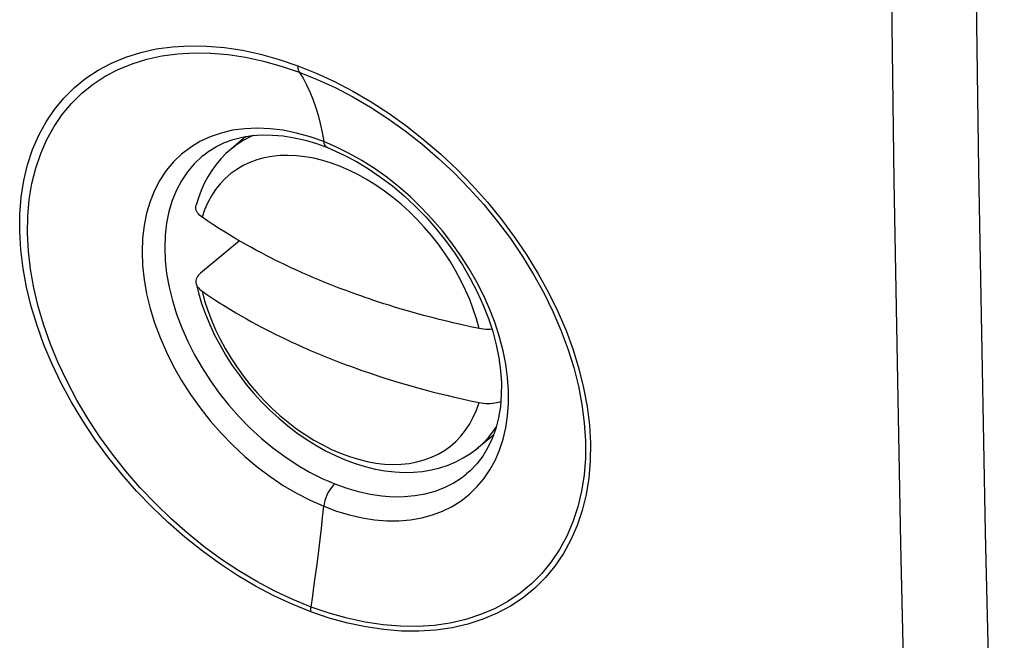
# Model space of a CAD drawing. Units: inches. Extents: x 82.8 to 127.8, y 117.9 to 179.1.
# Drawn here: x 94.8 to 102.4, y 123.3 to 128.1 of the extents above; entities that cross this region are included whole.
import ezdxf

# ---------------------------------------------------------------- set-up
doc = ezdxf.new("R2010")
doc.units = ezdxf.units.IN
doc.header["$MEASUREMENT"] = 0
doc.layers.add('ASSI', color=7, linetype='Continuous')
doc.layers.add('RACCORDO', color=7, linetype='Continuous')

# ---------------------------------------------------------------- blocks, each defined once
blk = doc.blocks.new('block 42')
at = {"layer": 'ASSI', "color": 7, "lineweight": 25, "true_color": 0xffffff}
blk.add_lwpolyline([(97.218, 124.5389), (97.3102, 124.5057), (97.402, 124.479), (97.4929, 124.4591), (97.5825, 124.446), (97.6703, 124.4398), (97.7559, 124.4406), (97.8386, 124.4482), (97.9182, 124.4627), (97.9944, 124.4839), (98.0667, 124.5117), (98.1348, 124.546), (98.1984, 124.5866), (98.2376, 124.6165)], dxfattribs=at)
blk = doc.blocks.new('block 44')
at = {"layer": 'ASSI', "color": 7, "lineweight": 25, "true_color": 0xffffff}
blk.add_lwpolyline([(97.133, 124.3655), (97.2325, 124.3287), (97.3316, 124.2991), (97.4299, 124.2767), (97.5269, 124.2616), (97.6221, 124.2541), (97.7149, 124.2541), (97.8047, 124.2616), (97.8912, 124.2765), (97.974, 124.2987), (98.0527, 124.3282), (98.1268, 124.3648), (98.1962, 124.4083), (98.2604, 124.4585), (98.3191, 124.5152)], dxfattribs=at)
blk = doc.blocks.new('block 50')
at = {"layer": 'ASSI', "color": 7, "lineweight": 25, "true_color": 0xffffff}
blk.add_lwpolyline([(97.0317, 123.5494), (96.8878, 123.6073), (96.7454, 123.6734), (96.6044, 123.7477), (96.4642, 123.8306), (96.3254, 123.9217), (96.1897, 124.0202), (96.0569, 124.1263), (95.9271, 124.2397), (95.8025, 124.3588), (95.6831, 124.4835), (95.5689, 124.6137), (95.4612, 124.7479), (95.3602, 124.8861), (95.2657, 125.0281), (95.179, 125.1723), (95.1, 125.3187), (95.0286, 125.4671), (94.9659, 125.6157), (94.912, 125.7646), (94.8667, 125.9136), (94.8306, 126.061), (94.8037, 126.2066), (94.786, 126.3504), (94.7777, 126.4907), (94.7791, 126.6273), (94.7898, 126.7602), (94.8099, 126.8879), (94.8393, 127.0103), (94.8779, 127.1274), (94.9253, 127.2378), (94.9817, 127.3411), (95.047, 127.4377), (95.1201, 127.5263), (95.2012, 127.6068), (95.2903, 127.6794), (95.3862, 127.743), (95.4893, 127.7976), (95.5993, 127.8434), (95.7148, 127.8797), (95.8359, 127.9064), (95.9625, 127.9238), (96.0927, 127.9314), (96.2265, 127.9292), (96.364, 127.9173), (96.5033, 127.8961), (96.644, 127.8657), (96.7865, 127.8259), (96.931, 127.7768)], dxfattribs=at)
blk = doc.blocks.new('block 51')
at = {"layer": 'ASSI', "color": 7, "lineweight": 25, "true_color": 0xffffff}
blk.add_lwpolyline([(97.034, 123.586), (96.8935, 123.6429), (96.7533, 123.7086), (96.614, 123.7826), (96.4762, 123.8648), (96.3404, 123.9548), (96.2072, 124.0523), (96.0769, 124.1572), (95.9504, 124.269), (95.8284, 124.3867), (95.7116, 124.5098), (95.6005, 124.6377), (95.4955, 124.7701), (95.3971, 124.9062), (95.3056, 125.0454), (95.2214, 125.1873), (95.1448, 125.3311), (95.0761, 125.4763), (95.0157, 125.6221), (94.9638, 125.7681), (94.9207, 125.9136), (94.8864, 126.0579), (94.8612, 126.2004), (94.845, 126.3405), (94.838, 126.4775), (94.8403, 126.6109), (94.8518, 126.7401), (94.8724, 126.8645), (94.9021, 126.9838), (94.9405, 127.0974), (94.9878, 127.2047), (95.0436, 127.3053), (95.1078, 127.3987), (95.1798, 127.4847), (95.2595, 127.5629), (95.3465, 127.6329), (95.4405, 127.6946), (95.5413, 127.7475), (95.6484, 127.7916), (95.7612, 127.8267), (95.8793, 127.8526), (96.0021, 127.8692), (96.129, 127.8764), (96.2592, 127.8742), (96.3923, 127.8627), (96.5278, 127.842), (96.6651, 127.8123), (96.8036, 127.7738), (96.9429, 127.7265)], dxfattribs=at)
blk = doc.blocks.new('block 89')
at = {"layer": 'ASSI', "color": 7, "lineweight": 25, "true_color": 0xffffff}
blk.add_lwpolyline([(97.1321, 127.1893), (97.0267, 127.2264), (96.9219, 127.2556), (96.8183, 127.2765), (96.7164, 127.2892), (96.6168, 127.2934), (96.5202, 127.2891), (96.4272, 127.2764), (96.3382, 127.2555), (96.2536, 127.2264), (96.1741, 127.1893)], dxfattribs=at)
blk = doc.blocks.new('block 91')
at = {"layer": 'ASSI', "color": 7, "lineweight": 25, "true_color": 0xffffff}
blk.add_lwpolyline([(97.0767, 127.1733), (97.161, 127.1426)], dxfattribs=at)
blk = doc.blocks.new('block 95')
at = {"layer": 'ASSI', "color": 7, "lineweight": 25, "true_color": 0xffffff}
blk.add_lwpolyline([(96.9429, 127.7265), (97.0813, 127.671), (97.2198, 127.6071), (97.3579, 127.5351), (97.4948, 127.4552), (97.63, 127.3676), (97.7629, 127.2727), (97.893, 127.1706), (98.0197, 127.0619), (98.1421, 126.9471), (98.2597, 126.8268), (98.372, 126.7015), (98.4784, 126.5717), (98.5785, 126.4379), (98.6718, 126.3008), (98.758, 126.1608), (98.8366, 126.0186), (98.9074, 125.8748), (98.97, 125.73), (99.024, 125.5847), (99.0692, 125.4396), (99.1055, 125.2954), (99.1327, 125.1525), (99.1508, 125.0117), (99.1594, 124.8737), (99.1586, 124.739), (99.1483, 124.6082), (99.1287, 124.4818), (99.0998, 124.3603), (99.0618, 124.2443), (99.0149, 124.1345), (98.959, 124.0313), (98.8946, 123.9351), (98.822, 123.8464), (98.7414, 123.7654), (98.6533, 123.6926), (98.558, 123.6284), (98.4558, 123.573), (98.3473, 123.5267), (98.2328, 123.4897), (98.113, 123.462), (97.9883, 123.444), (97.8594, 123.4356), (97.727, 123.437), (97.5917, 123.4481), (97.4541, 123.4687), (97.3149, 123.4986), (97.1747, 123.5378), (97.034, 123.586)], dxfattribs=at)
blk = doc.blocks.new('block 96')
at = {"layer": 'ASSI', "color": 7, "lineweight": 25, "true_color": 0xffffff}
blk.add_lwpolyline([(96.931, 127.7768), (97.0746, 127.719), (97.2171, 127.6532), (97.3584, 127.5792), (97.4992, 127.4968), (97.6387, 127.4062), (97.7752, 127.3085), (97.9087, 127.2034), (98.0392, 127.091), (98.1647, 126.9731), (98.285, 126.8496), (98.4003, 126.7204), (98.509, 126.5873), (98.611, 126.4503), (98.7064, 126.3093), (98.794, 126.1661), (98.8738, 126.0209), (98.9457, 125.8735), (99.009, 125.7258), (99.0633, 125.5778), (99.1089, 125.4295), (99.1451, 125.2827), (99.1721, 125.1376), (99.1897, 124.9941), (99.1978, 124.854), (99.1961, 124.7175), (99.1848, 124.5844), (99.1643, 124.4565), (99.1342, 124.3336), (99.0948, 124.2159), (99.0466, 124.1049), (98.9893, 124.0007), (98.9232, 123.9032), (98.8491, 123.8136), (98.767, 123.732), (98.677, 123.6582), (98.5801, 123.5934), (98.4762, 123.5376), (98.3656, 123.4907), (98.2495, 123.4532), (98.1278, 123.4254), (98.0008, 123.407), (97.8702, 123.3984), (97.736, 123.3997), (97.5981, 123.4108), (97.4586, 123.4314), (97.318, 123.4613), (97.1757, 123.5006), (97.0317, 123.5494)], dxfattribs=at)
blk = doc.blocks.new('block 98')
at = {"layer": 'ASSI', "color": 7, "lineweight": 25, "true_color": 0xffffff}
blk.add_lwpolyline([(97.161, 127.1426), (97.1954, 127.1286)], dxfattribs=at)
blk = doc.blocks.new('block 99')
at = {"layer": 'ASSI', "color": 7, "lineweight": 25, "true_color": 0xffffff}
blk.add_lwpolyline([(97.2315, 127.1471), (97.1321, 127.1893)], dxfattribs=at)
blk = doc.blocks.new('block 102')
at = {"layer": 'ASSI', "color": 7, "lineweight": 25, "true_color": 0xffffff}
blk.add_lwpolyline([(97.1954, 127.1286), (97.2903, 127.0851), (97.3853, 127.0349), (97.4797, 126.978), (97.5729, 126.9147), (97.6643, 126.8455), (97.7533, 126.7706), (97.8395, 126.6905), (97.9222, 126.6057), (98.001, 126.5166), (98.0754, 126.4237), (98.1449, 126.3277), (98.2092, 126.2291), (98.2678, 126.1285), (98.3206, 126.0265), (98.3672, 125.9236), (98.4074, 125.8206), (98.4411, 125.7178), (98.468, 125.6162), (98.4882, 125.5161), (98.5016, 125.4177), (98.5081, 125.3214), (98.5078, 125.2279), (98.5005, 125.1376), (98.4864, 125.051), (98.4654, 124.9687), (98.4377, 124.8915), (98.4038, 124.8199), (98.3637, 124.7542), (98.3176, 124.6945), (98.2659, 124.6411), (98.2381, 124.6169)], dxfattribs=at)
blk = doc.blocks.new('block 105')
at = {"layer": 'ASSI', "color": 7, "lineweight": 25, "true_color": 0xffffff}
blk.add_lwpolyline([(97.161, 127.1426), (97.1571, 127.1445), (97.1483, 127.1513), (97.1411, 127.1612), (97.1357, 127.174), (97.1321, 127.1893)], dxfattribs=at)
blk = doc.blocks.new('block 187')
at = {"layer": 'ASSI', "color": 7, "lineweight": 25, "true_color": 0xffffff}
blk.add_lwpolyline([(96.9429, 127.7265), (96.9723, 127.6793), (96.9997, 127.6287), (97.025, 127.5749), (97.0484, 127.5177), (97.0697, 127.4573), (97.0887, 127.3941), (97.1054, 127.3284), (97.1199, 127.26), (97.1321, 127.1893)], dxfattribs=at)
blk = doc.blocks.new('block 241')
at = {"layer": 'ASSI', "color": 7, "lineweight": 25, "true_color": 0xffffff}
blk.add_lwpolyline([(96.931, 127.7768), (96.9312, 127.7699), (96.9318, 127.7632), (96.9326, 127.7569), (96.9336, 127.7509), (96.935, 127.7453), (96.9366, 127.74), (96.9384, 127.7351), (96.9405, 127.7305), (96.9429, 127.7265)], dxfattribs=at)
blk = doc.blocks.new('block 244')
at = {"layer": 'ASSI', "color": 7, "lineweight": 25, "true_color": 0xffffff}
blk.add_lwpolyline([(97.0317, 123.5494), (97.0316, 123.5532), (97.0316, 123.5571), (97.0317, 123.561), (97.0319, 123.5651), (97.0322, 123.5691), (97.0325, 123.5733), (97.0329, 123.5774), (97.0334, 123.5817), (97.034, 123.586)], dxfattribs=at)
blk = doc.blocks.new('block 277')
at = {"layer": 'ASSI', "color": 7, "lineweight": 25, "true_color": 0xffffff}
blk.add_lwpolyline([(101.7431, 152.6972), (101.6638, 149.7847), (101.5989, 146.8828), (101.5484, 143.9918), (101.5123, 141.1117), (101.4906, 138.2428), (101.4834, 135.3854), (101.4906, 132.5397), (101.5123, 129.7058), (101.5484, 126.8842), (101.5989, 124.0749), (101.6638, 121.2781), (101.7431, 118.4939)], dxfattribs=at)
blk = doc.blocks.new('block 283')
at = {"layer": 'ASSI', "color": 7, "lineweight": 25, "true_color": 0xffffff}
blk.add_lwpolyline([(97.034, 123.586), (97.0471, 123.6736), (97.0596, 123.761), (97.0717, 123.8482), (97.0832, 123.9351), (97.0942, 124.0218), (97.1047, 124.1083), (97.1147, 124.1943), (97.1241, 124.2801), (97.133, 124.3655)], dxfattribs=at)
blk = doc.blocks.new('block 321')
at = {"layer": 'ASSI', "color": 7, "lineweight": 25, "true_color": 0xffffff}
blk.add_lwpolyline([(102.4035, 152.7543), (102.3218, 149.8453), (102.255, 146.9471), (102.203, 144.0598), (102.1659, 141.1831), (102.1436, 138.3173), (102.1361, 135.4629), (102.1436, 132.6201), (102.1659, 129.7888), (102.203, 126.9697), (102.255, 124.163), (102.3218, 121.3685), (102.4035, 118.5861)], dxfattribs=at)
blk = doc.blocks.new('block 396')
at = {"layer": 'ASSI', "color": 7, "lineweight": 25, "true_color": 0xffffff}
blk.add_lwpolyline([(98.3191, 124.5152), (98.3721, 124.578), (98.4191, 124.6468), (98.4598, 124.7211), (98.494, 124.8006), (98.5214, 124.8847), (98.5422, 124.9732), (98.5561, 125.0656), (98.563, 125.1616), (98.563, 125.2605), (98.5559, 125.362), (98.5418, 125.4655), (98.521, 125.5704), (98.4934, 125.6763), (98.4591, 125.7827), (98.4183, 125.8891), (98.3713, 125.995), (98.3182, 126.0998), (98.2593, 126.2029), (98.195, 126.304), (98.1256, 126.4023), (98.0514, 126.4976), (97.9727, 126.5894), (97.8898, 126.6772), (97.8033, 126.7606), (97.7135, 126.8393), (97.6208, 126.9127), (97.5257, 126.9806), (97.4288, 127.0425), (97.3306, 127.098), (97.2315, 127.1471)], dxfattribs=at)
blk = doc.blocks.new('block 397')
at = {"layer": 'ASSI', "color": 7, "lineweight": 25, "true_color": 0xffffff}
blk.add_lwpolyline([(97.218, 124.5389), (97.2045, 124.5263), (97.1914, 124.5111), (97.179, 124.4934), (97.1675, 124.4739), (97.1572, 124.453), (97.1485, 124.4311), (97.1414, 124.4089), (97.1362, 124.3868), (97.133, 124.3655)], dxfattribs=at)
blk = doc.blocks.new('block 398')
at = {"layer": 'ASSI', "color": 7, "lineweight": 25, "true_color": 0xffffff}
blk.add_lwpolyline([(96.1977, 127.0821), (96.1873, 127.0734), (96.1288, 127.0176), (96.0763, 126.9551), (96.0303, 126.8865), (95.991, 126.8121), (95.9586, 126.7323), (95.9332, 126.6476), (95.9151, 126.5583), (95.9043, 126.4651), (95.9008, 126.3684), (95.9047, 126.2687), (95.916, 126.1668), (95.9346, 126.0631), (95.9603, 125.9583), (95.9931, 125.853), (96.0327, 125.7476), (96.0789, 125.6427), (96.1316, 125.5389), (96.1902, 125.437), (96.2544, 125.3376), (96.3239, 125.2411), (96.3984, 125.148), (96.4776, 125.0587), (96.5609, 124.9738), (96.6479, 124.8937), (96.738, 124.819), (96.8309, 124.7499), (96.9259, 124.6871), (97.0224, 124.6308), (97.1199, 124.5813), (97.218, 124.5389)], dxfattribs=at)
blk = doc.blocks.new('block 402')
at = {"layer": 'ASSI', "color": 7, "lineweight": 25, "true_color": 0xffffff}
blk.add_lwpolyline([(96.1982, 127.0825), (96.1977, 127.0821)], dxfattribs=at)
blk = doc.blocks.new('block 404')
at = {"layer": 'ASSI', "color": 7, "lineweight": 25, "true_color": 0xffffff}
blk.add_lwpolyline([(96.1977, 127.0821), (96.2434, 127.1163), (96.3018, 127.1519), (96.3646, 127.1817), (96.4316, 127.2057), (96.5027, 127.2237), (96.5774, 127.2355), (96.6554, 127.2409), (96.7362, 127.24), (96.8194, 127.2327), (96.9042, 127.219), (96.9902, 127.1991), (97.0767, 127.1733)], dxfattribs=at)
blk = doc.blocks.new('block 418')
at = {"layer": 'ASSI', "color": 7, "lineweight": 25, "true_color": 0xffffff}
blk.add_lwpolyline([(98.2376, 124.6165), (98.2382, 124.617)], dxfattribs=at)
blk = doc.blocks.new('block 419')
at = {"layer": 'ASSI', "color": 7, "lineweight": 25, "true_color": 0xffffff}
blk.add_lwpolyline([(96.1741, 127.1893), (96.1, 127.1443), (96.0316, 127.0917), (95.9693, 127.0317), (95.9134, 126.9648), (95.8643, 126.8913), (95.8224, 126.8116), (95.7878, 126.7262), (95.7607, 126.6355), (95.7412, 126.54), (95.7295, 126.4403), (95.7256, 126.3368), (95.7296, 126.2302), (95.7414, 126.1211), (95.7609, 126.0101), (95.788, 125.8978), (95.8227, 125.785), (95.8646, 125.672), (95.9138, 125.5595), (95.9697, 125.448), (96.032, 125.3384), (96.1003, 125.2315), (96.1744, 125.1276), (96.2539, 125.0273), (96.3384, 124.9309), (96.4275, 124.8391), (96.5205, 124.7523), (96.6171, 124.6712), (96.7167, 124.5962), (96.8187, 124.5278), (96.9224, 124.4664), (97.0274, 124.4121), (97.133, 124.3655)], dxfattribs=at)
blk = doc.blocks.new('block 574')
at = {"layer": 'RACCORDO', "color": 7, "lineweight": 25, "true_color": 0xffffff}
blk.add_lwpolyline([(97.218, 124.5389), (97.3102, 124.5057), (97.402, 124.479), (97.4929, 124.4591), (97.5825, 124.446), (97.6703, 124.4398), (97.7559, 124.4406), (97.8386, 124.4482), (97.9182, 124.4627), (97.9944, 124.4839), (98.0667, 124.5117), (98.1348, 124.546), (98.1984, 124.5866), (98.2376, 124.6165)], dxfattribs=at)
blk = doc.blocks.new('block 576')
at = {"layer": 'RACCORDO', "color": 7, "lineweight": 25, "true_color": 0xffffff}
blk.add_lwpolyline([(97.133, 124.3655), (97.2325, 124.3287), (97.3316, 124.2991), (97.4299, 124.2767), (97.5269, 124.2616), (97.6221, 124.2541), (97.7149, 124.2541), (97.8047, 124.2616), (97.8912, 124.2765), (97.974, 124.2987), (98.0527, 124.3282), (98.1268, 124.3648), (98.1962, 124.4083), (98.2604, 124.4585), (98.3191, 124.5152)], dxfattribs=at)
blk = doc.blocks.new('block 577')
at = {"layer": 'RACCORDO', "color": 7, "lineweight": 25, "true_color": 0xffffff}
blk.add_lwpolyline([(97.0317, 123.5494), (96.8878, 123.6073), (96.7454, 123.6734), (96.6044, 123.7477), (96.4642, 123.8306), (96.3254, 123.9217), (96.1897, 124.0202), (96.0569, 124.1263), (95.9271, 124.2397), (95.8025, 124.3588), (95.6831, 124.4835), (95.5689, 124.6137), (95.4612, 124.7479), (95.3602, 124.8861), (95.2657, 125.0281), (95.179, 125.1723), (95.1, 125.3187), (95.0286, 125.4671), (94.9659, 125.6157), (94.912, 125.7646), (94.8667, 125.9136), (94.8306, 126.061), (94.8037, 126.2066), (94.786, 126.3504), (94.7777, 126.4907), (94.7791, 126.6273), (94.7898, 126.7602), (94.8099, 126.8879), (94.8393, 127.0103), (94.8779, 127.1274), (94.9253, 127.2378), (94.9817, 127.3411), (95.047, 127.4377), (95.1201, 127.5263), (95.2012, 127.6068), (95.2903, 127.6794), (95.3862, 127.743), (95.4893, 127.7976), (95.5993, 127.8434), (95.7148, 127.8797), (95.8359, 127.9064), (95.9625, 127.9238), (96.0927, 127.9314), (96.2265, 127.9292), (96.364, 127.9173), (96.5033, 127.8961), (96.644, 127.8657), (96.7865, 127.8259), (96.931, 127.7768)], dxfattribs=at)
blk = doc.blocks.new('block 578')
at = {"layer": 'RACCORDO', "color": 7, "lineweight": 25, "true_color": 0xffffff}
blk.add_lwpolyline([(97.034, 123.586), (96.8935, 123.6429), (96.7533, 123.7086), (96.614, 123.7826), (96.4762, 123.8648), (96.3404, 123.9548), (96.2072, 124.0523), (96.0769, 124.1572), (95.9504, 124.269), (95.8284, 124.3867), (95.7116, 124.5098), (95.6005, 124.6377), (95.4955, 124.7701), (95.3971, 124.9062), (95.3056, 125.0454), (95.2214, 125.1873), (95.1448, 125.3311), (95.0761, 125.4763), (95.0157, 125.6221), (94.9638, 125.7681), (94.9207, 125.9136), (94.8864, 126.0579), (94.8612, 126.2004), (94.845, 126.3405), (94.838, 126.4775), (94.8403, 126.6109), (94.8518, 126.7401), (94.8724, 126.8645), (94.9021, 126.9838), (94.9405, 127.0974), (94.9878, 127.2047), (95.0436, 127.3053), (95.1078, 127.3987), (95.1798, 127.4847), (95.2595, 127.5629), (95.3465, 127.6329), (95.4405, 127.6946), (95.5413, 127.7475), (95.6484, 127.7916), (95.7612, 127.8267), (95.8793, 127.8526), (96.0021, 127.8692), (96.129, 127.8764), (96.2592, 127.8742), (96.3923, 127.8627), (96.5278, 127.842), (96.6651, 127.8123), (96.8036, 127.7738), (96.9429, 127.7265)], dxfattribs=at)
blk = doc.blocks.new('block 594')
at = {"layer": 'RACCORDO', "color": 7, "lineweight": 25, "true_color": 0xffffff}
blk.add_lwpolyline([(98.435, 125.7364), (98.4227, 125.7356), (98.4047, 125.7352), (98.387, 125.7356), (98.3695, 125.737), (98.3523, 125.7392), (98.3351, 125.7422)], dxfattribs=at)
blk = doc.blocks.new('block 595')
at = {"layer": 'RACCORDO', "color": 7, "lineweight": 25, "true_color": 0xffffff}
blk.add_lwpolyline([(98.3351, 125.1688), (98.3523, 125.1658), (98.3695, 125.1636), (98.387, 125.1622), (98.4047, 125.1618), (98.4227, 125.1621), (98.4402, 125.1634), (98.4572, 125.1655), (98.4738, 125.1684), (98.4897, 125.1721), (98.5036, 125.1762)], dxfattribs=at)
blk = doc.blocks.new('block 597')
at = {"layer": 'RACCORDO', "color": 7, "lineweight": 25, "true_color": 0xffffff}
blk.add_lwpolyline([(98.3351, 125.7422), (98.2693, 125.7562), (98.2055, 125.7702), (98.144, 125.7842), (98.0847, 125.7983), (98.0275, 125.8124), (97.9723, 125.8264), (97.9191, 125.8404), (97.8678, 125.8544), (97.8183, 125.8681), (97.7706, 125.8818), (97.7248, 125.8953), (97.6808, 125.9085), (97.6384, 125.9216), (97.5979, 125.9344), (97.559, 125.947), (97.5218, 125.9592), (97.4863, 125.9711), (97.4524, 125.9827), (97.4202, 125.9939), (97.3896, 126.0047), (97.3602, 126.0153), (97.3321, 126.0256), (97.3051, 126.0355)], dxfattribs=at)
blk = doc.blocks.new('block 598')
at = {"layer": 'RACCORDO', "color": 7, "lineweight": 25, "true_color": 0xffffff}
blk.add_lwpolyline([(97.1321, 127.1893), (97.0267, 127.2264), (96.9219, 127.2556), (96.8183, 127.2765), (96.7164, 127.2892), (96.6168, 127.2934), (96.5202, 127.2891), (96.4272, 127.2764), (96.3382, 127.2555), (96.2536, 127.2264), (96.1741, 127.1893)], dxfattribs=at)
blk = doc.blocks.new('block 600')
at = {"layer": 'RACCORDO', "color": 7, "lineweight": 25, "true_color": 0xffffff}
blk.add_lwpolyline([(97.0767, 127.1733), (97.161, 127.1426)], dxfattribs=at)
blk = doc.blocks.new('block 602')
at = {"layer": 'RACCORDO', "color": 7, "lineweight": 25, "true_color": 0xffffff}
blk.add_lwpolyline([(97.3052, 125.4621), (97.3321, 125.4521), (97.3602, 125.4419), (97.3897, 125.4313), (97.4203, 125.4205), (97.4524, 125.4093), (97.4864, 125.3977), (97.5219, 125.3858), (97.5591, 125.3735), (97.5979, 125.361), (97.6385, 125.3482), (97.6808, 125.3351), (97.7249, 125.3218), (97.7707, 125.3084), (97.8184, 125.2947), (97.8678, 125.2809), (97.9191, 125.267), (97.9724, 125.253), (98.0276, 125.239), (98.0847, 125.2249), (98.144, 125.2108), (98.2056, 125.1968), (98.2693, 125.1828), (98.3351, 125.1688)], dxfattribs=at)
blk = doc.blocks.new('block 605')
at = {"layer": 'RACCORDO', "color": 7, "lineweight": 25, "true_color": 0xffffff}
blk.add_lwpolyline([(97.3051, 126.0355), (97.2524, 126.0555), (97.2266, 126.0654), (97.201, 126.0755), (97.1752, 126.0856), (97.1496, 126.0959), (97.1241, 126.1063), (97.0989, 126.1167), (97.0738, 126.1272), (97.0485, 126.1379), (97.0231, 126.1488), (96.9975, 126.1599), (96.9711, 126.1716), (96.9438, 126.1838), (96.9155, 126.1966), (96.8862, 126.2101), (96.8556, 126.2244), (96.8239, 126.2395), (96.7911, 126.2554), (96.7573, 126.272), (96.7224, 126.2895), (96.6866, 126.3078), (96.6498, 126.3271), (96.612, 126.3471), (96.5733, 126.3682), (96.5338, 126.3901), (96.4935, 126.413), (96.4524, 126.4369), (96.4105, 126.4619), (96.3679, 126.4878), (96.3245, 126.515), (96.2805, 126.5434), (96.2358, 126.5729), (96.1904, 126.6036)], dxfattribs=at)
blk = doc.blocks.new('block 608')
at = {"layer": 'RACCORDO', "color": 7, "lineweight": 25, "true_color": 0xffffff}
blk.add_lwpolyline([(96.9429, 127.7265), (97.0813, 127.671), (97.2198, 127.6071), (97.3579, 127.5351), (97.4948, 127.4552), (97.63, 127.3676), (97.7629, 127.2727), (97.893, 127.1706), (98.0197, 127.0619), (98.1421, 126.9471), (98.2597, 126.8268), (98.372, 126.7015), (98.4784, 126.5717), (98.5785, 126.4379), (98.6718, 126.3008), (98.758, 126.1608), (98.8366, 126.0186), (98.9074, 125.8748), (98.97, 125.73), (99.024, 125.5847), (99.0692, 125.4396), (99.1055, 125.2954), (99.1327, 125.1525), (99.1508, 125.0117), (99.1594, 124.8737), (99.1586, 124.739), (99.1483, 124.6082), (99.1287, 124.4818), (99.0998, 124.3603), (99.0618, 124.2443), (99.0149, 124.1345), (98.959, 124.0313), (98.8946, 123.9351), (98.822, 123.8464), (98.7414, 123.7654), (98.6533, 123.6926), (98.558, 123.6284), (98.4558, 123.573), (98.3473, 123.5267), (98.2328, 123.4897), (98.113, 123.462), (97.9883, 123.444), (97.8594, 123.4356), (97.727, 123.437), (97.5917, 123.4481), (97.4541, 123.4687), (97.3149, 123.4986), (97.1747, 123.5378), (97.034, 123.586)], dxfattribs=at)
blk = doc.blocks.new('block 609')
at = {"layer": 'RACCORDO', "color": 7, "lineweight": 25, "true_color": 0xffffff}
blk.add_lwpolyline([(96.931, 127.7768), (97.0746, 127.719), (97.2171, 127.6532), (97.3584, 127.5792), (97.4992, 127.4968), (97.6387, 127.4062), (97.7752, 127.3085), (97.9087, 127.2034), (98.0392, 127.091), (98.1647, 126.9731), (98.285, 126.8496), (98.4003, 126.7204), (98.509, 126.5873), (98.611, 126.4503), (98.7064, 126.3093), (98.794, 126.1661), (98.8738, 126.0209), (98.9457, 125.8735), (99.009, 125.7258), (99.0633, 125.5778), (99.1089, 125.4295), (99.1451, 125.2827), (99.1721, 125.1376), (99.1897, 124.9941), (99.1978, 124.854), (99.1961, 124.7175), (99.1848, 124.5844), (99.1643, 124.4565), (99.1342, 124.3336), (99.0948, 124.2159), (99.0466, 124.1049), (98.9893, 124.0007), (98.9232, 123.9032), (98.8491, 123.8136), (98.767, 123.732), (98.677, 123.6582), (98.5801, 123.5934), (98.4762, 123.5376), (98.3656, 123.4907), (98.2495, 123.4532), (98.1278, 123.4254), (98.0008, 123.407), (97.8702, 123.3984), (97.736, 123.3997), (97.5981, 123.4108), (97.4586, 123.4314), (97.318, 123.4613), (97.1757, 123.5006), (97.0317, 123.5494)], dxfattribs=at)
blk = doc.blocks.new('block 611')
at = {"layer": 'RACCORDO', "color": 7, "lineweight": 25, "true_color": 0xffffff}
blk.add_lwpolyline([(97.161, 127.1426), (97.1954, 127.1286)], dxfattribs=at)
blk = doc.blocks.new('block 612')
at = {"layer": 'RACCORDO', "color": 7, "lineweight": 25, "true_color": 0xffffff}
blk.add_lwpolyline([(97.2315, 127.1471), (97.1321, 127.1893)], dxfattribs=at)
blk = doc.blocks.new('block 615')
at = {"layer": 'RACCORDO', "color": 7, "lineweight": 25, "true_color": 0xffffff}
blk.add_lwpolyline([(97.1954, 127.1286), (97.2903, 127.0851), (97.3853, 127.0349), (97.4797, 126.978), (97.5729, 126.9147), (97.6643, 126.8455), (97.7533, 126.7706), (97.8395, 126.6905), (97.9222, 126.6057), (98.001, 126.5166), (98.0754, 126.4237), (98.1449, 126.3277), (98.2092, 126.2291), (98.2678, 126.1285), (98.3206, 126.0265), (98.3672, 125.9236), (98.4074, 125.8206), (98.4411, 125.7178), (98.468, 125.6162), (98.4882, 125.5161), (98.5016, 125.4177), (98.5081, 125.3214), (98.5078, 125.2279), (98.5005, 125.1376), (98.4864, 125.051), (98.4654, 124.9687), (98.4377, 124.8915), (98.4038, 124.8199), (98.3637, 124.7542), (98.3176, 124.6945), (98.2659, 124.6411), (98.2381, 124.6169)], dxfattribs=at)
blk = doc.blocks.new('block 618')
at = {"layer": 'RACCORDO', "color": 7, "lineweight": 25, "true_color": 0xffffff}
blk.add_lwpolyline([(97.161, 127.1426), (97.1571, 127.1445), (97.1483, 127.1513), (97.1411, 127.1612), (97.1357, 127.174), (97.1321, 127.1893)], dxfattribs=at)
blk = doc.blocks.new('block 620')
at = {"layer": 'RACCORDO', "color": 7, "lineweight": 25, "true_color": 0xffffff}
blk.add_lwpolyline([(96.1904, 126.0302), (96.2358, 125.9995), (96.2805, 125.9699), (96.3245, 125.9416), (96.3679, 125.9144), (96.4105, 125.8884), (96.4524, 125.8635), (96.4935, 125.8396), (96.5339, 125.8167), (96.5734, 125.7947), (96.612, 125.7737), (96.6498, 125.7536), (96.6866, 125.7344), (96.7225, 125.7161), (96.7574, 125.6986), (96.7912, 125.6819), (96.824, 125.6661), (96.8557, 125.651), (96.8862, 125.6367), (96.9156, 125.6232), (96.9438, 125.6104), (96.9712, 125.5981), (96.9976, 125.5865), (97.0232, 125.5754), (97.0485, 125.5645), (97.0738, 125.5538), (97.0989, 125.5433), (97.1242, 125.5329), (97.1497, 125.5225), (97.1753, 125.5122), (97.201, 125.502), (97.2267, 125.492), (97.2525, 125.482), (97.3052, 125.4621)], dxfattribs=at)
blk = doc.blocks.new('block 621')
at = {"layer": 'RACCORDO', "color": 7, "lineweight": 25, "true_color": 0xffffff}
blk.add_lwpolyline([(96.1904, 126.6036), (96.1795, 126.6118), (96.1699, 126.6204), (96.1618, 126.6293), (96.1549, 126.6387), (96.1495, 126.6485), (96.1455, 126.6584), (96.1431, 126.6683), (96.1422, 126.6782), (96.1429, 126.6881), (96.1446, 126.6964)], dxfattribs=at)
blk = doc.blocks.new('block 697')
at = {"layer": 'RACCORDO', "color": 7, "lineweight": 25, "true_color": 0xffffff}
blk.add_lwpolyline([(96.9429, 127.7265), (96.9723, 127.6793), (96.9997, 127.6287), (97.025, 127.5749), (97.0484, 127.5177), (97.0697, 127.4573), (97.0887, 127.3941), (97.1054, 127.3284), (97.1199, 127.26), (97.1321, 127.1893)], dxfattribs=at)
blk = doc.blocks.new('block 705')
at = {"layer": 'RACCORDO', "color": 7, "lineweight": 25, "true_color": 0xffffff}
blk.add_lwpolyline([(96.1619, 126.0191), (96.1867, 125.9366), (96.2161, 125.8544), (96.2497, 125.7726), (96.2875, 125.6917), (96.3292, 125.612), (96.3748, 125.5336), (96.4241, 125.4569), (96.4767, 125.3822), (96.5326, 125.3097), (96.5916, 125.2397), (96.6533, 125.1725), (96.7177, 125.1082), (96.7844, 125.0471), (96.8533, 124.9893), (96.9243, 124.9351), (96.997, 124.8847), (97.0711, 124.8383), (97.1464, 124.7961), (97.2227, 124.7583), (97.2995, 124.7251), (97.3766, 124.6966), (97.4537, 124.6729), (97.5305, 124.6542), (97.6067, 124.6406), (97.6819, 124.6319), (97.7558, 124.6284), (97.8278, 124.6299), (97.8979, 124.6363), (97.966, 124.6477), (98.0318, 124.6638), (98.0952, 124.6846), (98.1558, 124.7099), (98.2134, 124.7396), (98.268, 124.7735), (98.3192, 124.8114)], dxfattribs=at)
blk = doc.blocks.new('block 706')
at = {"layer": 'RACCORDO', "color": 7, "lineweight": 25, "true_color": 0xffffff}
blk.add_lwpolyline([(96.1439, 126.0908), (96.1455, 126.085), (96.1495, 126.0751), (96.1549, 126.0653), (96.1618, 126.0559), (96.1699, 126.047), (96.1795, 126.0384), (96.1904, 126.0302)], dxfattribs=at)
blk = doc.blocks.new('block 707')
at = {"layer": 'RACCORDO', "color": 7, "lineweight": 25, "true_color": 0xffffff}
blk.add_lwpolyline([(96.1904, 126.0302), (96.2103, 125.9559), (96.2343, 125.8814), (96.2624, 125.8068), (96.2943, 125.7326), (96.33, 125.659), (96.3693, 125.5862), (96.4121, 125.5147), (96.4582, 125.4445), (96.5075, 125.3761), (96.5596, 125.3097), (96.6145, 125.2455), (96.6719, 125.1837), (96.7316, 125.1248), (96.7934, 125.0688), (96.857, 125.0159), (96.9222, 124.9665), (96.9887, 124.9206), (97.0563, 124.8785), (97.1247, 124.8403), (97.1936, 124.8061), (97.2627, 124.7762), (97.3319, 124.7506), (97.4008, 124.7293), (97.4692, 124.7126), (97.5368, 124.7005), (97.6033, 124.6929), (97.6685, 124.69), (97.7321, 124.6918), (97.7938, 124.6982), (97.8536, 124.7092), (97.911, 124.7248), (97.9659, 124.7449), (98.018, 124.7694), (98.0673, 124.7983), (98.1134, 124.8314), (98.1562, 124.8686), (98.1955, 124.9098), (98.2312, 124.9547), (98.2631, 125.0033), (98.2911, 125.0553), (98.3152, 125.1106), (98.3351, 125.1688)], dxfattribs=at)
blk = doc.blocks.new('block 708')
at = {"layer": 'RACCORDO', "color": 7, "lineweight": 25, "true_color": 0xffffff}
blk.add_lwpolyline([(96.1439, 126.0908), (96.1619, 126.0191)], dxfattribs=at)
blk = doc.blocks.new('block 710')
at = {"layer": 'RACCORDO', "color": 7, "lineweight": 25, "true_color": 0xffffff}
blk.add_lwpolyline([(98.3351, 125.7422), (98.3152, 125.8165), (98.2911, 125.8911), (98.2631, 125.9656), (98.2312, 126.0399), (98.1955, 126.1135), (98.1562, 126.1862), (98.1134, 126.2578), (98.0673, 126.328), (98.018, 126.3964), (97.9659, 126.4628), (97.911, 126.527), (97.8536, 126.5887), (97.7938, 126.6477), (97.7321, 126.7037), (97.6685, 126.7566), (97.6033, 126.806), (97.5368, 126.8519), (97.4692, 126.894), (97.4008, 126.9322), (97.3319, 126.9664), (97.2627, 126.9963), (97.1936, 127.0219), (97.1247, 127.0431), (97.0563, 127.0598), (96.9887, 127.072), (96.9222, 127.0795), (96.857, 127.0824), (96.7934, 127.0807), (96.7316, 127.0743), (96.6719, 127.0633), (96.6145, 127.0477), (96.5596, 127.0276), (96.5075, 127.0031), (96.4582, 126.9742), (96.4121, 126.9411), (96.3693, 126.9039), (96.33, 126.8627), (96.2943, 126.8177), (96.2624, 126.7692), (96.2343, 126.7171), (96.2103, 126.6619), (96.1904, 126.6036)], dxfattribs=at)
blk = doc.blocks.new('block 711')
at = {"layer": 'RACCORDO', "color": 7, "lineweight": 25, "true_color": 0xffffff}
blk.add_lwpolyline([(96.931, 127.7768), (96.9312, 127.7699), (96.9318, 127.7632), (96.9326, 127.7569), (96.9336, 127.7509), (96.935, 127.7453), (96.9366, 127.74), (96.9384, 127.7351), (96.9405, 127.7305), (96.9429, 127.7265)], dxfattribs=at)
blk = doc.blocks.new('block 712')
at = {"layer": 'RACCORDO', "color": 7, "lineweight": 25, "true_color": 0xffffff}
blk.add_lwpolyline([(97.0317, 123.5494), (97.0316, 123.5532), (97.0316, 123.5571), (97.0317, 123.561), (97.0319, 123.5651), (97.0322, 123.5691), (97.0325, 123.5733), (97.0329, 123.5774), (97.0334, 123.5817), (97.034, 123.586)], dxfattribs=at)
blk = doc.blocks.new('block 727')
at = {"layer": 'RACCORDO', "color": 7, "lineweight": 25, "true_color": 0xffffff}
blk.add_lwpolyline([(97.034, 123.586), (97.0471, 123.6736), (97.0596, 123.761), (97.0717, 123.8482), (97.0832, 123.9351), (97.0942, 124.0218), (97.1047, 124.1083), (97.1147, 124.1943), (97.1241, 124.2801), (97.133, 124.3655)], dxfattribs=at)
blk = doc.blocks.new('block 778')
at = {"layer": 'RACCORDO', "color": 7, "lineweight": 25, "true_color": 0xffffff}
blk.add_lwpolyline([(96.417, 127.1336), (96.3754, 127.0963), (96.3362, 127.0559), (96.2997, 127.0125), (96.266, 126.9661), (96.2353, 126.9169), (96.2075, 126.8649), (96.1829, 126.81), (96.1615, 126.7526), (96.1446, 126.6964)], dxfattribs=at)
blk = doc.blocks.new('block 781')
at = {"layer": 'RACCORDO', "color": 7, "lineweight": 25, "true_color": 0xffffff}
blk.add_lwpolyline([(98.3191, 124.5152), (98.3721, 124.578), (98.4191, 124.6468), (98.4598, 124.7211), (98.494, 124.8006), (98.5214, 124.8847), (98.5422, 124.9732), (98.5561, 125.0656), (98.563, 125.1616), (98.563, 125.2605), (98.5559, 125.362), (98.5418, 125.4655), (98.521, 125.5704), (98.4934, 125.6763), (98.4591, 125.7827), (98.4183, 125.8891), (98.3713, 125.995), (98.3182, 126.0998), (98.2593, 126.2029), (98.195, 126.304), (98.1256, 126.4023), (98.0514, 126.4976), (97.9727, 126.5894), (97.8898, 126.6772), (97.8033, 126.7606), (97.7135, 126.8393), (97.6208, 126.9127), (97.5257, 126.9806), (97.4288, 127.0425), (97.3306, 127.098), (97.2315, 127.1471)], dxfattribs=at)
blk = doc.blocks.new('block 782')
at = {"layer": 'RACCORDO', "color": 7, "lineweight": 25, "true_color": 0xffffff}
blk.add_lwpolyline([(97.218, 124.5389), (97.2045, 124.5263), (97.1914, 124.5111), (97.179, 124.4934), (97.1675, 124.4739), (97.1572, 124.453), (97.1485, 124.4311), (97.1414, 124.4089), (97.1362, 124.3868), (97.133, 124.3655)], dxfattribs=at)
blk = doc.blocks.new('block 783')
at = {"layer": 'RACCORDO', "color": 7, "lineweight": 25, "true_color": 0xffffff}
blk.add_lwpolyline([(96.1769, 126.1696), (96.1678, 126.1614), (96.1601, 126.1528), (96.1538, 126.1438), (96.1488, 126.1344), (96.1451, 126.1246), (96.1429, 126.1147), (96.1422, 126.1048), (96.1431, 126.0949), (96.1439, 126.0908)], dxfattribs=at)
blk = doc.blocks.new('block 784')
at = {"layer": 'RACCORDO', "color": 7, "lineweight": 25, "true_color": 0xffffff}
blk.add_lwpolyline([(96.1977, 127.0821), (96.1873, 127.0734), (96.1288, 127.0176), (96.0763, 126.9551), (96.0303, 126.8865), (95.991, 126.8121), (95.9586, 126.7323), (95.9332, 126.6476), (95.9151, 126.5583), (95.9043, 126.4651), (95.9008, 126.3684), (95.9047, 126.2687), (95.916, 126.1668), (95.9346, 126.0631), (95.9603, 125.9583), (95.9931, 125.853), (96.0327, 125.7476), (96.0789, 125.6427), (96.1316, 125.5389), (96.1902, 125.437), (96.2544, 125.3376), (96.3239, 125.2411), (96.3984, 125.148), (96.4776, 125.0587), (96.5609, 124.9738), (96.6479, 124.8937), (96.738, 124.819), (96.8309, 124.7499), (96.9259, 124.6871), (97.0224, 124.6308), (97.1199, 124.5813), (97.218, 124.5389)], dxfattribs=at)
blk = doc.blocks.new('block 788')
at = {"layer": 'RACCORDO', "color": 7, "lineweight": 25, "true_color": 0xffffff}
blk.add_lwpolyline([(96.4797, 126.421), (96.1769, 126.1696)], dxfattribs=at)
blk = doc.blocks.new('block 790')
at = {"layer": 'RACCORDO', "color": 7, "lineweight": 25, "true_color": 0xffffff}
blk.add_lwpolyline([(96.1982, 127.0825), (96.1977, 127.0821)], dxfattribs=at)
blk = doc.blocks.new('block 794')
at = {"layer": 'RACCORDO', "color": 7, "lineweight": 25, "true_color": 0xffffff}
blk.add_lwpolyline([(96.1977, 127.0821), (96.2434, 127.1163), (96.3018, 127.1519), (96.3646, 127.1817), (96.4316, 127.2057), (96.5027, 127.2237), (96.5774, 127.2355), (96.6554, 127.2409), (96.7362, 127.24), (96.8194, 127.2327), (96.9042, 127.219), (96.9902, 127.1991), (97.0767, 127.1733)], dxfattribs=at)
blk = doc.blocks.new('block 796')
at = {"layer": 'RACCORDO', "color": 7, "lineweight": 25, "true_color": 0xffffff}
blk.add_lwpolyline([(98.2376, 124.6165), (98.2382, 124.617)], dxfattribs=at)
blk = doc.blocks.new('block 797')
at = {"layer": 'RACCORDO', "color": 7, "lineweight": 25, "true_color": 0xffffff}
blk.add_lwpolyline([(98.3192, 124.8114), (98.3281, 124.8187), (98.3696, 124.8564), (98.4081, 124.8975), (98.4433, 124.942), (98.4679, 124.9787)], dxfattribs=at)
blk = doc.blocks.new('block 798')
at = {"layer": 'RACCORDO', "color": 7, "lineweight": 25, "true_color": 0xffffff}
blk.add_lwpolyline([(96.1741, 127.1893), (96.1, 127.1443), (96.0316, 127.0917), (95.9693, 127.0317), (95.9134, 126.9648), (95.8643, 126.8913), (95.8224, 126.8116), (95.7878, 126.7262), (95.7607, 126.6355), (95.7412, 126.54), (95.7295, 126.4403), (95.7256, 126.3368), (95.7296, 126.2302), (95.7414, 126.1211), (95.7609, 126.0101), (95.788, 125.8978), (95.8227, 125.785), (95.8646, 125.672), (95.9138, 125.5595), (95.9697, 125.448), (96.032, 125.3384), (96.1003, 125.2315), (96.1744, 125.1276), (96.2539, 125.0273), (96.3384, 124.9309), (96.4275, 124.8391), (96.5205, 124.7523), (96.6171, 124.6712), (96.7167, 124.5962), (96.8187, 124.5278), (96.9224, 124.4664), (97.0274, 124.4121), (97.133, 124.3655)], dxfattribs=at)
blk = doc.blocks.new('block 800')
at = {"layer": 'RACCORDO', "color": 7, "lineweight": 25, "true_color": 0xffffff}
blk.add_lwpolyline([(96.5851, 127.236), (96.5587, 127.2246), (96.5087, 127.1979), (96.4613, 127.1676), (96.417, 127.1336)], dxfattribs=at)
blk = doc.blocks.new('block 889')
at = {"color": 7, "lineweight": 25, "true_color": 0xffffff}
blk.add_lwpolyline([(96.5303, 127.228), (96.417, 127.1336)], dxfattribs=at)
blk = doc.blocks.new('block 908')
at = {"color": 7, "lineweight": 25, "true_color": 0xffffff}
blk.add_lwpolyline([(98.4455, 124.9131), (98.3192, 124.8114)], dxfattribs=at)

msp = doc.modelspace()

# ---------------------------------------------------------------- block references
for name in ['block 889', 'block 908']:
    msp.add_blockref(name, (0, 0))
at = {"layer": 'ASSI'}
for name in ['block 321', 'block 277', 'block 50', 'block 51', 'block 96', 'block 241', 'block 95', 'block 187', 'block 89', 'block 404', 'block 419', 'block 91', 'block 99', 'block 105', 'block 98', 'block 102', 'block 396', 'block 398', 'block 402', 'block 42', 'block 418', 'block 397', 'block 44', 'block 283', 'block 244']:
    msp.add_blockref(name, (0, 0), dxfattribs=at)
at = {"layer": 'RACCORDO'}
for name in ['block 577', 'block 578', 'block 609', 'block 711', 'block 608', 'block 697', 'block 598', 'block 794', 'block 800', 'block 798', 'block 778', 'block 600', 'block 612', 'block 618', 'block 611', 'block 615', 'block 781', 'block 784', 'block 710', 'block 790', 'block 621', 'block 605', 'block 788', 'block 783', 'block 706', 'block 708', 'block 705', 'block 620', 'block 707', 'block 597', 'block 594', 'block 602', 'block 595', 'block 797', 'block 574', 'block 796', 'block 782', 'block 576', 'block 727', 'block 712']:
    msp.add_blockref(name, (0, 0), dxfattribs=at)

doc.saveas('drawing.dxf')
